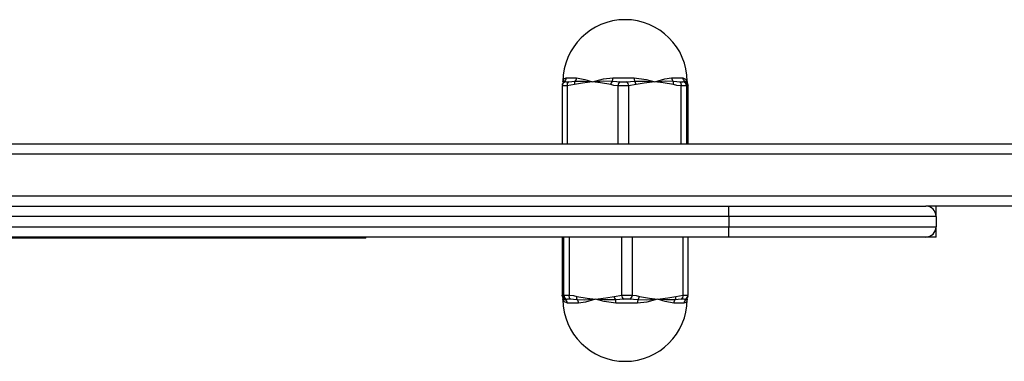
# Model space of a CAD drawing. Units: millimetres. Extents: x 42931 to 47136, y -29166 to -21434.
# Drawn here: x 45116 to 45211, y -23027 to -22994 of the extents above; entities that cross this region are included whole.
import ezdxf

# ---------------------------------------------------------------- set-up
doc = ezdxf.new("R2010")
doc.units = ezdxf.units.MM
doc.layers.add('PYLON', color=18, linetype='Continuous')

msp = doc.modelspace()

# ---------------------------------------------------------------- linework, layer by layer
at = {"layer": 'PYLON', "color": 0}
for points in [[(45180.423, -22999.578, 0.412535), (45174.423, -22993.612, 0.41237), (45168.424, -22999.575)], [(45168.71, -22999.61, 0.386511), (45168.35, -23000.008)], [(45168.57, -22999.551, 0.231091), (45168.376, -22999.832)], [(45168.57, -22999.551, 0.235106), (45168.747, -22999.237)], [(45168.999, -22999.61, 0.324366), (45168.827, -23000.008)], [(45169.587, -22999.551, 0.191724), (45169.545, -22999.89)], [(45169.587, -22999.551, 0.211058), (45169.733, -22999.237)], [(45173.199, -22999.551, 0.155577), (45173.032, -22999.89)], [(45173.199, -22999.551, 0.065448), (45173.236, -22999.237)], [(45173.956, -22999.61, 0.302668), (45173.75, -23000.008)], [(45174.749, -23000.008, 0.287772), (45174.56, -22999.61)], [(45175.302, -22999.237, 0.048813), (45175.33, -22999.551)], [(45175.489, -22999.89, 0.144685), (45175.33, -22999.551)], [(45178.912, -22999.237, 0.205251), (45179.052, -22999.551)], [(45179.083, -22999.89, 0.176807), (45179.052, -22999.551)], [(45180.346, -23000.008, 0.385533), (45179.984, -22999.61)], [(45179.993, -22999.237, 0.232831), (45180.166, -22999.551)], [(45180.368, -22999.89, 0.269349), (45180.166, -22999.551)], [(45204.423, -23012.612, 0.414213), (45203.423, -23011.612)], [(45203.423, -23014.612, 0.414207), (45204.423, -23013.612)], [(45168.423, -23020.647, 0.412535), (45174.423, -23026.612, 0.41237), (45180.423, -23020.65)], [(45168.479, -23020.335, 0.26936), (45168.681, -23020.674)], [(45168.501, -23020.217, 0.38554), (45168.863, -23020.615)], [(45168.854, -23020.987, 0.232806), (45168.681, -23020.674)], [(45169.763, -23020.335, 0.176781), (45169.795, -23020.674)], [(45169.934, -23020.987, 0.205237), (45169.795, -23020.674)], [(45173.357, -23020.335, 0.144662), (45173.517, -23020.674)], [(45173.544, -23020.987, 0.048841), (45173.517, -23020.674)], [(45174.097, -23020.217, 0.28778), (45174.287, -23020.615)], [(45174.891, -23020.615, 0.302683), (45175.097, -23020.217)], [(45175.648, -23020.674, 0.065448), (45175.611, -23020.987)], [(45175.648, -23020.674, 0.155577), (45175.815, -23020.335)], [(45179.26, -23020.674, 0.211032), (45179.114, -23020.987)], [(45179.26, -23020.674, 0.191724), (45179.302, -23020.335)], [(45179.848, -23020.615, 0.324356), (45180.02, -23020.217)], [(45180.277, -23020.674, 0.235124), (45180.1, -23020.987)], [(45180.136, -23020.615, 0.386505), (45180.497, -23020.217)], [(45180.277, -23020.674, 0.235944), (45180.473, -23020.387)]]:
    msp.add_lwpolyline(points, format="xyb", dxfattribs=at)
for points in [[(45168.376, -22999.832), (45168.367, -22999.894), (45168.367, -22999.898), (45168.367, -22999.898), (45168.367, -22999.898), (45168.367, -22999.898), (45168.367, -22999.898), (45168.367, -22999.898), (45168.37, -22999.886), (45168.397, -22999.821)], [(45168.425, -22999.612), (45168.424, -22999.572), (45168.446, -22999.539), (45168.57, -22999.551)], [(45168.425, -22999.612), (45168.515, -22999.341), (45168.747, -22999.237)], [(45168.57, -22999.551), (45168.644, -22999.592), (45168.71, -22999.61), (45168.833, -22999.613), (45168.999, -22999.61)], [(45168.747, -22999.237), (45169.733, -22999.237)], [(45168.999, -22999.61), (45169.587, -22999.551)], [(45171.288, -22999.612), (45170.31, -22999.746), (45169.545, -22999.89)], [(45169.587, -22999.551), (45170.51, -22999.545), (45171.288, -22999.612)], [(45169.733, -22999.237), (45170.551, -22999.387), (45171.288, -22999.612)], [(45171.288, -22999.612), (45172.337, -22999.341), (45173.236, -22999.237)], [(45171.288, -22999.612), (45172.335, -22999.534), (45173.199, -22999.551)], [(45173.032, -22999.89), (45172.058, -22999.712), (45171.288, -22999.612)], [(45173.198, -22999.551), (45173.62, -22999.592), (45173.956, -22999.61)], [(45173.236, -22999.237), (45175.302, -22999.237)], [(45173.955, -22999.61), (45174.293, -22999.613), (45174.56, -22999.61)], [(45174.56, -22999.61), (45175.33, -22999.551)], [(45175.302, -22999.237), (45176.453, -22999.387), (45177.286, -22999.612)], [(45175.329, -22999.551), (45176.446, -22999.545), (45177.286, -22999.612)], [(45177.286, -22999.612), (45176.277, -22999.746), (45175.489, -22999.89)], [(45177.286, -22999.612), (45178.245, -22999.341), (45178.912, -22999.237)], [(45177.286, -22999.612), (45178.303, -22999.534), (45179.052, -22999.551)], [(45179.083, -22999.89), (45178.08, -22999.712), (45177.286, -22999.612)], [(45178.912, -22999.237), (45179.993, -22999.237)], [(45179.052, -22999.551), (45179.4, -22999.592), (45179.668, -22999.61), (45179.883, -22999.613), (45179.984, -22999.61)], [(45179.668, -22999.61), (45179.702, -22999.624), (45179.734, -22999.651), (45179.762, -22999.689), (45179.786, -22999.739), (45179.804, -22999.798), (45179.817, -22999.864), (45179.823, -22999.934), (45179.823, -23000.008)], [(45179.984, -22999.61), (45180.166, -22999.551)], [(45179.992, -22999.237), (45180.325, -22999.387), (45180.421, -22999.612)], [(45180.166, -22999.551), (45180.36, -22999.545), (45180.421, -22999.612)], [(45180.421, -22999.612), (45180.391, -22999.746), (45180.368, -22999.89)], [(45180.421, -22999.612), (45180.425, -22999.593), (45180.423, -22999.578)], [(45180.474, -22999.89), (45180.445, -22999.712), (45180.421, -22999.612)], [(45180.472, -22999.842), (45180.444, -22999.667), (45180.423, -22999.578)], [(45180.474, -22999.89), (45180.48, -22999.895), (45180.48, -22999.895), (45180.48, -22999.895), (45180.48, -22999.895), (45180.48, -22999.895), (45180.48, -22999.895), (45180.48, -22999.895), (45180.48, -22999.895), (45180.479, -22999.894), (45180.469, -22999.814)], [(45168.35, -23000.008), (45168.35, -23005.612)], [(45168.827, -23000.008), (45168.441, -23000.013), (45168.35, -23000.008)], [(45169.545, -22999.89), (45168.827, -23000.008)], [(45168.827, -23000.008), (45168.827, -23005.612)], [(45173.75, -23000.008), (45173.346, -22999.958), (45173.032, -22999.89)], [(45173.75, -23005.612), (45173.75, -23000.008)], [(45174.749, -23000.008), (45174.183, -23000.013), (45173.75, -23000.008)], [(45175.489, -22999.89), (45174.749, -23000.008)], [(45174.749, -23000.008), (45174.749, -23005.612)], [(45179.823, -23000.008), (45179.407, -22999.958), (45179.083, -22999.89)], [(45179.823, -23005.612), (45179.823, -23000.008)], [(45180.346, -23000.008), (45180.166, -23000.013), (45179.823, -23000.008)], [(45180.368, -22999.89), (45180.346, -23000.008)], [(45180.346, -23000.008), (45180.346, -23005.612)], [(45180.475, -22999.877), (45180.49, -22999.934), (45180.497, -23000.008)], [(45180.497, -23000.008), (45180.485, -22999.958), (45180.475, -22999.89)], [(45180.497, -23005.612), (45180.497, -23000.008), (45180.49, -22999.958)], [(45180.497, -23005.612), (45180.497, -23000.008)], [(44874.423, -23006.612), (44874.423, -23005.612), (45214.423, -23005.612)], [(45214.423, -23006.612), (44874.423, -23006.612)], [(44874.423, -23010.612), (45214.423, -23010.612)], [(44904.423, -23011.612), (45184.423, -23011.612)], [(45184.423, -23012.612), (45184.423, -23011.612)], [(45184.423, -23011.612), (45203.423, -23011.612)], [(45214.423, -23011.612), (45203.423, -23011.612)], [(45204.423, -23012.612), (45204.423, -23011.612)], [(45184.423, -23012.612), (44904.423, -23012.612)], [(45184.423, -23012.612), (45184.423, -23013.612)], [(45204.423, -23012.612), (45184.423, -23012.612)], [(45204.423, -23012.612), (45204.423, -23013.612)], [(45184.423, -23014.612), (44904.423, -23014.612), (44904.423, -23013.612), (45184.423, -23013.612)], [(45184.423, -23014.612), (45184.423, -23013.612)], [(45184.423, -23013.612), (45204.423, -23013.612)], [(45204.423, -23014.612), (45204.423, -23013.612)], [(45149.423, -23014.712), (45109.423, -23014.712)], [(45149.423, -23014.712), (45149.423, -23014.612)], [(45168.35, -23014.612), (45168.35, -23020.217)], [(45168.35, -23014.612), (45168.35, -23020.217)], [(45168.501, -23020.217), (45168.501, -23014.612)], [(45169.024, -23014.612), (45169.024, -23020.217)], [(45174.097, -23020.217), (45174.097, -23014.612)], [(45175.097, -23014.612), (45175.097, -23020.217)], [(45180.02, -23020.217), (45180.02, -23014.612)], [(45180.497, -23020.217), (45180.497, -23014.612)], [(45203.423, -23014.612), (45184.423, -23014.612)], [(45204.423, -23014.612), (45203.423, -23014.612)], [(45168.349, -23020.217), (45168.362, -23020.267), (45168.372, -23020.335)], [(45168.35, -23020.217), (45168.357, -23020.267)], [(45168.372, -23020.348), (45168.357, -23020.29), (45168.35, -23020.217)], [(45168.372, -23020.335), (45168.367, -23020.33), (45168.367, -23020.33), (45168.367, -23020.33), (45168.367, -23020.33), (45168.367, -23020.33), (45168.367, -23020.33), (45168.367, -23020.33), (45168.367, -23020.33), (45168.367, -23020.331), (45168.377, -23020.411)], [(45168.372, -23020.335), (45168.402, -23020.512), (45168.425, -23020.612)], [(45168.375, -23020.382), (45168.403, -23020.558), (45168.423, -23020.647)], [(45168.425, -23020.612), (45168.422, -23020.632), (45168.423, -23020.647)], [(45168.425, -23020.612), (45168.456, -23020.479), (45168.479, -23020.335)], [(45168.854, -23020.987), (45168.521, -23020.837), (45168.425, -23020.612)], [(45168.68, -23020.674), (45168.487, -23020.68), (45168.425, -23020.612)], [(45168.479, -23020.335), (45168.501, -23020.217)], [(45168.501, -23020.217), (45168.681, -23020.212), (45169.024, -23020.217)], [(45168.863, -23020.615), (45168.681, -23020.674)], [(45169.794, -23020.674), (45169.447, -23020.633), (45169.178, -23020.615), (45168.964, -23020.612), (45168.863, -23020.615)], [(45169.023, -23020.217), (45169.44, -23020.267), (45169.763, -23020.335)], [(45169.178, -23020.615), (45169.144, -23020.601), (45169.113, -23020.574), (45169.085, -23020.535), (45169.061, -23020.486), (45169.043, -23020.427), (45169.03, -23020.361), (45169.024, -23020.29), (45169.024, -23020.217)], [(45169.763, -23020.335), (45170.767, -23020.512), (45171.56, -23020.612)], [(45171.56, -23020.612), (45170.544, -23020.691), (45169.795, -23020.674)], [(45171.56, -23020.612), (45170.602, -23020.884), (45169.934, -23020.987)], [(45171.56, -23020.612), (45172.569, -23020.479), (45173.357, -23020.335)], [(45173.517, -23020.674), (45172.4, -23020.68), (45171.56, -23020.612)], [(45173.544, -23020.987), (45172.394, -23020.837), (45171.56, -23020.612)], [(45173.357, -23020.335), (45174.097, -23020.217)], [(45174.287, -23020.615), (45173.517, -23020.674)], [(45174.097, -23020.217), (45174.664, -23020.212), (45175.097, -23020.217)], [(45174.891, -23020.615), (45174.554, -23020.612), (45174.287, -23020.615)], [(45175.648, -23020.674), (45175.226, -23020.633), (45174.891, -23020.615)], [(45175.097, -23020.217), (45175.501, -23020.267), (45175.815, -23020.335)], [(45177.558, -23020.612), (45176.51, -23020.884), (45175.611, -23020.987)], [(45177.558, -23020.612), (45176.512, -23020.691), (45175.648, -23020.674)], [(45175.815, -23020.335), (45176.789, -23020.512), (45177.558, -23020.612)], [(45177.558, -23020.612), (45178.537, -23020.479), (45179.302, -23020.335)], [(45179.114, -23020.987), (45178.296, -23020.837), (45177.558, -23020.612)], [(45179.26, -23020.674), (45178.337, -23020.68), (45177.558, -23020.612)], [(45179.848, -23020.615), (45179.26, -23020.674)], [(45179.302, -23020.335), (45180.02, -23020.217)], [(45180.277, -23020.674), (45180.203, -23020.633), (45180.136, -23020.615), (45180.013, -23020.612), (45179.848, -23020.615)], [(45180.02, -23020.217), (45180.406, -23020.212), (45180.497, -23020.217)], [(45180.421, -23020.612), (45180.331, -23020.884), (45180.1, -23020.987)], [(45180.421, -23020.612), (45180.423, -23020.653), (45180.401, -23020.686), (45180.277, -23020.674)], [(45180.473, -23020.387), (45180.48, -23020.33), (45180.48, -23020.326), (45180.48, -23020.326), (45180.48, -23020.326), (45180.48, -23020.326), (45180.48, -23020.326), (45180.48, -23020.326), (45180.477, -23020.339), (45180.45, -23020.403)], [(45169.934, -23020.987), (45168.854, -23020.987)], [(45175.611, -23020.987), (45173.544, -23020.987)], [(45180.1, -23020.987), (45179.114, -23020.987)]]:
    msp.add_lwpolyline(points, dxfattribs=at)

doc.saveas('drawing.dxf')
